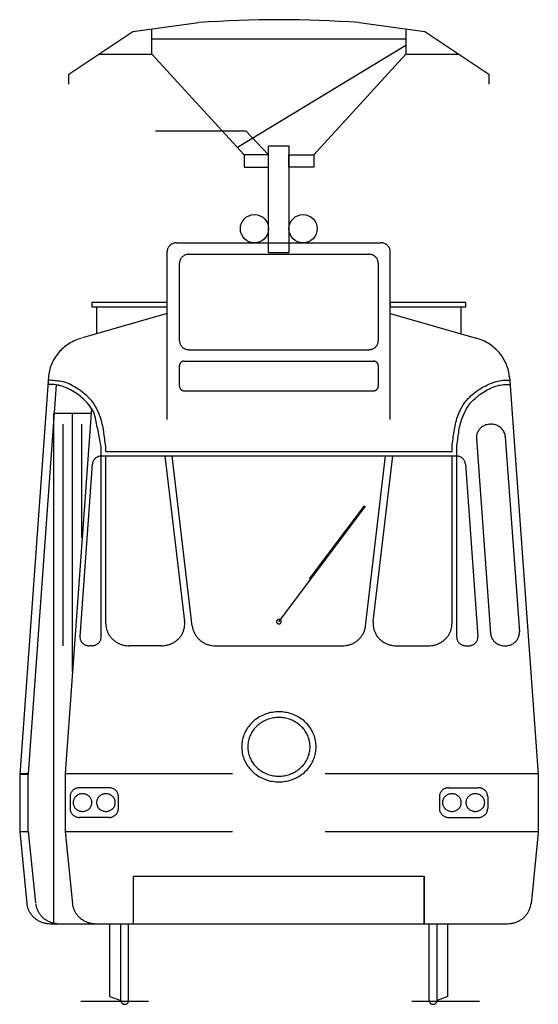
# Model space of a CAD drawing. Extents: x -1171 to 1180, y -13 to 4449.
import ezdxf

# ---------------------------------------------------------------- set-up
doc = ezdxf.new("R2010")
doc.units = 0
doc.layers.add('aad blocks-grijs', color=8, linetype='CONTINUOUS')

msp = doc.modelspace()

# ---------------------------------------------------------------- linework, layer by layer
at = {"layer": 'aad blocks-grijs'}
for p, q in [((-572, 4363.4), (580, 4363.4)), ((580, 4332.4), (-183, 3869.4)), ((-572, 4293.4), (-154, 3837.4)), ((162, 3837.4), (580, 4293.4)), ((-460, 3438.4), (467, 3438.4)), ((-503, 2637.4), (-503, 3398.4)), ((509, 2637.4), (509, 3398.4)), ((-404, 3386.4), (412, 3386.4)), ((-446, 2993.4), (-446, 3345.4)), ((455, 2993.4), (455, 3345.4)), ((-822, 3025.4), (-822, 3147.4)), ((831, 3025.4), (831, 3147.4)), ((-503, 3117.4), (-886, 3007.4)), ((509, 3117.4), (899, 3005.4)), ((-404, 2953.4), (412, 2953.4)), ((-425, 2901.4), (433, 2901.4)), ((-446, 2787.4), (-446, 2881.4)), ((455, 2787.4), (455, 2881.4)), ((-1041, 2832.4), (-1171, 1027.4)), ((1049, 2832.4), (1179, 1027.4)), ((-1005, 2794.4), (-1132, 1032.4)), ((-425, 2767.4), (433, 2767.4)), ((-845, 2686.4), (-965, 1032.4)), ((-1016, 2665.4), (-847, 2665.4)), ((-1016, 351.4), (-1016, 2665.4)), ((-932, 1495.4), (-932, 2665.4)), ((-974, 1611.4), (-974, 2615.4)), ((-889, 2100.4), (-889, 2615.4)), ((963, 2615.4), (967, 2615.4)), ((900, 2551.4), (964, 1667.4)), ((1030, 2559.4), (1094, 1675.4)), ((-802, 2472.4), (-802, 2512.4)), ((-780, 2512.4), (-781, 2515.4)), ((-780, 2492.4), (-780, 2512.4)), ((789, 2512.4), (789, 2515.4)), ((789, 2492.4), (789, 2512.4)), ((810, 2472.4), (810, 2512.4)), ((-802, 2472.4), (807, 2472.4)), ((-802, 1651.4), (-802, 2472.4)), ((-780, 2492.4), (789, 2492.4)), ((-780, 1711.4), (-780, 2472.4)), ((-423, 1722.4), (-512, 2472.4)), ((-389, 1700.4), (-480, 2472.4)), ((397, 1700.4), (488, 2472.4)), ((431, 1722.4), (520, 2472.4)), ((789, 1711.4), (789, 2472.4)), ((810, 1651.4), (810, 2472.4)), ((-842, 2434.4), (-898, 1654.4)), ((850, 2434.4), (906, 1654.4)), ((4, 1720.4), (397, 2244.4)), ((390, 2246.4), (142, 1914.4)), ((-844, 1611.4), (-855, 1611.4)), ((-529, 1611.4), (-674, 1611.4)), ((-285, 1611.4), (291, 1611.4)), ((537, 1611.4), (682, 1611.4)), ((852, 1611.4), (864, 1611.4)), ((1027, 1611.4), (1031, 1611.4)), ((-1171, 1032.4), (-1132, 1032.4)), ((-1132, 1032.4), (-1132, 1027.4)), ((-965, 1032.4), (-207, 1032.4)), ((-965, 1032.4), (-965, 769.4)), ((214, 1032.4), (1179, 1032.4)), ((1179, 1027.4), (1179, 764.4)), ((-766, 968.4), (-900, 968.4)), ((774, 968.4), (908, 968.4)), ((-942, 928.4), (-942, 873.4)), ((-724, 928.4), (-724, 873.4)), ((732, 928.4), (732, 873.4)), ((951, 928.4), (951, 873.4)), ((-766, 833.4), (-900, 833.4)), ((774, 833.4), (908, 833.4)), ((-1171, 769.4), (-1138, 442.4)), ((-1132, 769.4), (-1099, 446.4)), ((-965, 769.4), (-207, 769.4)), ((-965, 769.4), (-932, 442.4)), ((214, 769.4), (1180, 769.4)), ((1179, 764.4), (1147, 442.4)), ((-655, 567.4), (662, 567.4)), ((-655, 351.4), (-655, 567.4)), ((662, 351.4), (662, 567.4)), ((-1033, 351.4), (1041, 351.4)), ((-762, 21.4), (-762, 351.4)), ((-713, 4.4), (-713, 351.4)), ((-677, 4.4), (-677, 351.4)), ((685, 4.4), (685, 351.4)), ((721, 4.4), (721, 351.4)), ((770, 21.4), (770, 351.4)), ((-894.1, 0), (-586.5, 0)), ((-762, 21.4), (-713, 4.4)), ((605.9, 0), (913.5, 0)), ((770, 21.4), (721, 4.4))]:
    msp.add_line(p, q, dxfattribs=at)
for points in [[(-948, 4157.4), (-948, 4202.4), (-658, 4395.4), (-360, 4436.4)], [(368, 4436.4), (666, 4395.4), (956, 4202.4), (956, 4157.4)], [(-811, 4293.4), (-572, 4293.4), (-572, 4407.4)], [(580, 4407.4), (580, 4293.4), (819, 4293.4)], [(-555, 3945.4), (-146, 3945.4), (-43, 3837.4)], [(-655, 351.4), (-655, 567.4), (662, 567.4), (662, 351.4)]]:
    msp.add_lwpolyline(points, dxfattribs=at)
for points in [[(49, 3877.4), (49, 3392.4), (-43, 3392.4), (-43, 3877.4)], [(-43, 3781.4), (-43, 3837.4), (-154, 3837.4), (-154, 3781.4)], [(162, 3837.4), (162, 3781.4), (49, 3781.4), (49, 3837.4)], [(-844, 3167.4), (-844, 3147.4), (-503, 3147.4), (-503, 3167.4)], [(509, 3167.4), (509, 3147.4), (852, 3147.4), (852, 3167.4)], [(-1171, 1027.4), (-1171, 769.4), (-1132, 769.4), (-1132, 1027.4)]]:
    msp.add_lwpolyline(points, close=True, dxfattribs=at)
for points in [[(-460, 3438, 0.030774), (-465.6, 3437.7, 0.030952), (-471, 3436.7, 0.031071), (-476.3, 3435, 0.031572), (-481.3, 3432.7, 0.031787), (-485.9, 3429.8, 0.032509), (-490.1, 3426.3, 0.032773), (-493.7, 3422.4, 0.03354), (-496.8, 3418, 0.033785), (-499.3, 3413.4, 0.034378), (-501.1, 3408.4, 0.034527), (-502.1, 3403.3, 0.034751), (-502.5, 3398)], [(508.9, 3398, 0.034751), (508.6, 3403.3, 0.034527), (507.5, 3408.4, 0.034378), (505.7, 3413.4, 0.033785), (503.2, 3418, 0.03354), (500.1, 3422.4, 0.032773), (496.5, 3426.3, 0.032509), (492.3, 3429.8, 0.031787), (487.7, 3432.7, 0.031572), (482.7, 3435, 0.031071), (477.4, 3436.7, 0.030952), (472, 3437.7, 0.030774), (466.4, 3438)], [(-403.9, 3386, 0.030774), (-409.5, 3385.7, 0.030952), (-414.9, 3384.7, 0.031071), (-420.2, 3383, 0.031572), (-425.2, 3380.7, 0.031787), (-429.8, 3377.8, 0.032509), (-434, 3374.3, 0.032773), (-437.6, 3370.4, 0.03354), (-440.7, 3366, 0.033785), (-443.2, 3361.4, 0.034378), (-445, 3356.4, 0.034527), (-446, 3351.3, 0.034751), (-446.4, 3346)], [(454.5, 3346, 0.034751), (454.2, 3351.3, 0.034527), (453.1, 3356.4, 0.034378), (451.3, 3361.4, 0.033785), (448.8, 3366, 0.03354), (445.7, 3370.4, 0.032773), (442.1, 3374.3, 0.032509), (437.9, 3377.8, 0.031787), (433.3, 3380.7, 0.031572), (428.3, 3383, 0.031071), (423, 3384.7, 0.030952), (417.6, 3385.7, 0.030774), (412, 3386)], [(-890.8, 3005.9, 0.035934), (-920.5, 2995.1, 0.036673), (-948.5, 2980, 0.036988), (-973.4, 2961.3, 0.037999), (-995.4, 2939.1, 0.038355), (-1013.3, 2914.2, 0.039294), (-1027.2, 2886.9, 0.039558), (-1036.5, 2858.1, 0.040043), (-1041.1, 2828.1)], [(-446.4, 2993.8, 0.034751), (-446, 2988.6, 0.034527), (-445, 2983.5, 0.034378), (-443.2, 2978.5, 0.033785), (-440.7, 2973.8, 0.03354), (-437.6, 2969.5, 0.032773), (-434, 2965.5, 0.032509), (-429.8, 2962.1, 0.031787), (-425.2, 2959.2, 0.031572), (-420.2, 2956.9, 0.031071), (-414.9, 2955.2, 0.030952), (-409.5, 2954.2, 0.030774), (-403.9, 2953.8)], [(412, 2953.8, 0.030774), (417.6, 2954.2, 0.030952), (423, 2955.2, 0.031071), (428.3, 2956.9, 0.031572), (433.3, 2959.2, 0.031787), (437.9, 2962.1, 0.032509), (442.1, 2965.5, 0.032773), (445.7, 2969.5, 0.03354), (448.8, 2973.8, 0.033785), (451.3, 2978.5, 0.034378), (453.1, 2983.5, 0.034527), (454.2, 2988.6, 0.034751), (454.5, 2993.8)], [(1049.2, 2828.1, 0.040043), (1044.6, 2858.1, 0.039558), (1035.3, 2886.9, 0.039294), (1021.4, 2914.2, 0.038355), (1003.5, 2939.1, 0.037999), (981.6, 2961.3, 0.036988), (956.6, 2980, 0.036673), (928.7, 2995.1, 0.035934), (898.9, 3005.9)], [(-425.2, 2901.8, 0.030774), (-427.9, 2901.6, 0.030952), (-430.7, 2901.1, 0.03107), (-433.3, 2900.3, 0.031572), (-435.8, 2899.1, 0.031787), (-438.1, 2897.7, 0.032509), (-440.2, 2896, 0.032773), (-442, 2894, 0.03354), (-443.6, 2891.8, 0.033785), (-444.8, 2889.5, 0.034378), (-445.7, 2887, 0.034527), (-446.2, 2884.4, 0.034751), (-446.4, 2881.8)], [(454.5, 2881.8, 0.034751), (454.4, 2884.4, 0.034527), (453.8, 2887, 0.034378), (452.9, 2889.5, 0.033785), (451.7, 2891.8, 0.03354), (450.1, 2894, 0.032773), (448.3, 2896, 0.032509), (446.2, 2897.7, 0.031787), (443.9, 2899.1, 0.031572), (441.4, 2900.3, 0.03107), (438.8, 2901.1, 0.030952), (436.1, 2901.6, 0.030774), (433.3, 2901.8)], [(-781, 2515.4, 0.002149), (-790.2, 2583.3, 0.047798), (-806, 2649.4, 0.038994), (-825.5, 2693.9, 0.073906), (-854, 2732.4, 0.023166), (-882.9, 2758.6, 0.044758), (-915, 2780.4, 0.008546), (-946.9, 2798.4, 0.091866), (-981, 2809.4, -0.001863), (-1011.5, 2812.9, 0.01629), (-1042, 2815.4)], [(789, 2515.4, -0.002764), (798.1, 2583.3, -0.048635), (814, 2649.4, -0.038004), (833.5, 2693.8, -0.074111), (862, 2732.4, -0.023386), (890.9, 2758.5, -0.043642), (923, 2780.4, -0.019922), (955.2, 2796.9, -0.03772), (989, 2809.4, -0.045092), (1020.7, 2815.4, -0.046348), (1053, 2815.4)], [(-802, 2512.4, -0.001804), (-814.4, 2578, 0.002966), (-827, 2643.4, 0.085262), (-843.3, 2684.5, 0.063272), (-871, 2719.4, 0.021842), (-897.1, 2743.3, 0.045037), (-926, 2763.4, 0.020042), (-955.7, 2778.8, 0.039734), (-987, 2790.4, 0.045398), (-1014.8, 2795.5, 0.045326), (-1043, 2795.4)], [(-446.4, 2787.4, 0.034751), (-446.2, 2784.8, 0.034527), (-445.7, 2782.2, 0.034378), (-444.8, 2779.8, 0.033785), (-443.6, 2777.4, 0.03354), (-442, 2775.2, 0.032773), (-440.2, 2773.3, 0.032509), (-438.1, 2771.5, 0.031787), (-435.8, 2770.1, 0.031572), (-433.3, 2768.9, 0.03107), (-430.7, 2768.1, 0.030952), (-427.9, 2767.6, 0.030774), (-425.2, 2767.4)], [(433.3, 2767.4, 0.030774), (436.1, 2767.6, 0.030952), (438.8, 2768.1, 0.03107), (441.4, 2768.9, 0.031572), (443.9, 2770.1, 0.031787), (446.2, 2771.5, 0.032509), (448.3, 2773.3, 0.032773), (450.1, 2775.2, 0.03354), (451.7, 2777.4, 0.033785), (452.9, 2779.8, 0.034378), (453.8, 2782.2, 0.034527), (454.4, 2784.8, 0.034751), (454.5, 2787.4)], [(810, 2512.4, -0.002023), (819, 2578.9, -0.052408), (835, 2643.4, -0.033399), (853.1, 2684, -0.073781), (879, 2719.4, -0.021842), (905.1, 2743.3, -0.045037), (934, 2763.4, -0.020042), (963.7, 2778.8, -0.039734), (995, 2790.4, -0.045398), (1022.8, 2795.5, -0.045326), (1051, 2795.4)], [(963.4, 2615.8, 0.032104), (954.8, 2615.2, 0.032306), (946.2, 2613.6, 0.032441), (938.1, 2610.8, 0.033007), (930.3, 2607.1, 0.033248), (923.2, 2602.4, 0.034049), (916.9, 2596.8, 0.034339), (911.4, 2590.4, 0.035161), (906.8, 2583.4, 0.035416), (903.4, 2575.9, 0.035997), (901, 2568, 0.036127), (899.9, 2559.9, 0.036256), (899.8, 2551.7)], [(1030.4, 2559.9, 0.039839), (1029, 2568.8, 0.039361), (1026.2, 2577.4, 0.0391), (1022.1, 2585.6, 0.038173), (1016.8, 2593, 0.037821), (1010.3, 2599.7, 0.036819), (1002.8, 2605.3, 0.036506), (994.5, 2609.8, 0.035767), (985.6, 2613.1, 0.035588), (976.3, 2615.1, 0.035319), (966.8, 2615.8)], [(-798.9, 2472, 0.035301), (-805.3, 2471.6, 0.035567), (-811.5, 2470.2, 0.035745), (-817.4, 2468, 0.036482), (-823, 2465, 0.036793), (-827.9, 2461.3, 0.037794), (-832.3, 2456.9, 0.038146), (-835.8, 2451.9, 0.039074), (-838.6, 2446.5, 0.039336), (-840.4, 2440.7, 0.039817), (-841.4, 2434.8)], [(849.5, 2434.8, 0.039817), (848.6, 2440.7, 0.039336), (846.7, 2446.5, 0.039074), (844, 2451.9, 0.038146), (840.4, 2456.9, 0.037794), (836, 2461.3, 0.036793), (831.1, 2465, 0.036482), (825.5, 2468, 0.035745), (819.6, 2470.2, 0.035567), (813.4, 2471.6, 0.035301), (807.1, 2472)], [(-780.4, 1711.6, 0.034751), (-779.5, 1698.5, 0.034527), (-776.8, 1685.7, 0.034378), (-772.3, 1673.3, 0.033785), (-766.2, 1661.6, 0.03354), (-758.5, 1650.7, 0.032773), (-749.3, 1640.9, 0.032509), (-738.8, 1632.2, 0.031787), (-727.3, 1625, 0.031572), (-714.8, 1619.2, 0.031071), (-701.7, 1615, 0.030952), (-688.1, 1612.4, 0.030774), (-674.2, 1611.6)], [(-528.9, 1611.6, 0.03295), (-514, 1612.5, 0.033169), (-499.5, 1615.5, 0.033314), (-485.5, 1620.3, 0.033923), (-472.4, 1626.9, 0.034182), (-460.4, 1635.1, 0.035035), (-449.7, 1644.9, 0.035342), (-440.6, 1655.9, 0.036195), (-433.2, 1668.1, 0.036454), (-427.7, 1681.1, 0.037019), (-424.1, 1694.7, 0.037133), (-422.7, 1708.7, 0.037191), (-423.3, 1722.7)], [(-388.6, 1700.5, 0.038635), (-385.7, 1686.1, 0.038112), (-380.7, 1672.3, 0.03785), (-373.6, 1659.3, 0.036952), (-364.6, 1647.5, 0.036619), (-353.7, 1637, 0.035681), (-341.5, 1628.1, 0.035392), (-328, 1621, 0.034711), (-313.5, 1615.8, 0.034547), (-298.4, 1612.6, 0.034301), (-283, 1611.6)], [(291.1, 1611.6, 0.034301), (306.5, 1612.6, 0.034547), (321.7, 1615.8, 0.034711), (336.1, 1621, 0.035392), (349.7, 1628.1, 0.035681), (361.9, 1637, 0.036619), (372.7, 1647.5, 0.036952), (381.7, 1659.3, 0.03785), (388.8, 1672.3, 0.038112), (393.8, 1686.1, 0.038635), (396.7, 1700.5)], [(431.4, 1722.7, 0.037191), (430.8, 1708.7, 0.037133), (432.3, 1694.7, 0.037019), (435.8, 1681.1, 0.036454), (441.3, 1668.1, 0.036195), (448.7, 1655.9, 0.035342), (457.8, 1644.9, 0.035035), (468.5, 1635.1, 0.034182), (480.5, 1626.9, 0.033923), (493.7, 1620.3, 0.033314), (507.6, 1615.5, 0.033169), (522.2, 1612.5, 0.03295), (537, 1611.6)], [(682.3, 1611.6, 0.030774), (696.2, 1612.4, 0.030952), (709.8, 1615, 0.031071), (722.9, 1619.2, 0.031572), (735.4, 1625, 0.031787), (747, 1632.2, 0.032509), (757.4, 1640.9, 0.032773), (766.6, 1650.7, 0.03354), (774.3, 1661.6, 0.033785), (780.5, 1673.3, 0.034378), (784.9, 1685.7, 0.034527), (787.7, 1698.5, 0.034751), (788.6, 1711.6)], [(-897.9, 1654.3, 0.036254), (-897.9, 1648.8, 0.036125), (-897.1, 1643.4, 0.035995), (-895.5, 1638.2, 0.035414), (-893.2, 1633.2, 0.035159), (-890.2, 1628.5, 0.034337), (-886.5, 1624.3, 0.034047), (-882.3, 1620.5, 0.033246), (-877.6, 1617.4, 0.033005), (-872.4, 1614.9, 0.032439), (-866.9, 1613, 0.032305), (-861.3, 1611.9, 0.032103), (-855.5, 1611.6)], [(-844.2, 1611.6, 0.030774), (-838.7, 1611.9, 0.030952), (-833.2, 1612.9, 0.031071), (-827.9, 1614.6, 0.031572), (-822.9, 1616.9, 0.031787), (-818.3, 1619.8, 0.032509), (-814.1, 1623.3, 0.032773), (-810.5, 1627.2, 0.03354), (-807.4, 1631.6, 0.033785), (-804.9, 1636.2, 0.034378), (-803.1, 1641.2, 0.034527), (-802.1, 1646.3, 0.034751), (-801.7, 1651.6)], [(809.8, 1651.6, 0.034751), (810.2, 1646.3, 0.034527), (811.3, 1641.2, 0.034378), (813.1, 1636.2, 0.033785), (815.5, 1631.6, 0.03354), (818.6, 1627.2, 0.032773), (822.3, 1623.3, 0.032509), (826.5, 1619.8, 0.031787), (831.1, 1616.9, 0.031572), (836.1, 1614.6, 0.031071), (841.3, 1612.9, 0.030952), (846.8, 1611.9, 0.030774), (852.3, 1611.6)], [(863.6, 1611.6, 0.032103), (869.4, 1611.9, 0.032305), (875.1, 1613, 0.032439), (880.5, 1614.9, 0.033005), (885.7, 1617.4, 0.033246), (890.4, 1620.5, 0.034047), (894.7, 1624.3, 0.034337), (898.3, 1628.5, 0.035159), (901.3, 1633.2, 0.035414), (903.6, 1638.2, 0.035995), (905.2, 1643.4, 0.036125), (906, 1648.8, 0.036254), (906, 1654.3)], [(963.8, 1667.5, 0.039839), (965.2, 1658.6, 0.039361), (968, 1650, 0.0391), (972.1, 1641.8, 0.038173), (977.4, 1634.3, 0.03782), (983.9, 1627.7, 0.036818), (991.4, 1622.1, 0.036506), (999.7, 1617.6, 0.035766), (1008.6, 1614.3, 0.035588), (1017.9, 1612.2, 0.035319), (1027.4, 1611.6)], [(1030.8, 1611.6, 0.032105), (1039.5, 1612.1, 0.032307), (1048, 1613.8, 0.032441), (1056.2, 1616.5, 0.033007), (1063.9, 1620.3, 0.033248), (1071, 1625, 0.034049), (1077.4, 1630.6, 0.03434), (1082.9, 1636.9, 0.035161), (1087.4, 1644, 0.035416), (1090.9, 1651.4, 0.035997), (1093.2, 1659.3, 0.036127), (1094.4, 1667.5, 0.036256), (1094.4, 1675.6)], [(-899.9, 968.1, 0.030774), (-905.4, 967.8, 0.030952), (-910.9, 966.8, 0.031071), (-916.1, 965.1, 0.031572), (-921.1, 962.8, 0.031787), (-925.7, 959.9, 0.032509), (-929.9, 956.4, 0.032773), (-933.6, 952.5, 0.03354), (-936.7, 948.1, 0.033785), (-939.1, 943.5, 0.034378), (-940.9, 938.5, 0.034527), (-942, 933.4, 0.034751), (-942.4, 928.1)], [(-723.7, 928.1, 0.034751), (-724.1, 933.4, 0.034527), (-725.2, 938.5, 0.034378), (-727, 943.5, 0.033785), (-729.4, 948.1, 0.03354), (-732.5, 952.5, 0.032773), (-736.2, 956.4, 0.032509), (-740.4, 959.9, 0.031787), (-745, 962.8, 0.031572), (-750, 965.1, 0.031071), (-755.2, 966.8, 0.030952), (-760.7, 967.8, 0.030774), (-766.2, 968.1)], [(774.3, 968.1, 0.030774), (768.8, 967.8, 0.030952), (763.3, 966.8, 0.031071), (758.1, 965.1, 0.031572), (753.1, 962.8, 0.031787), (748.5, 959.9, 0.032509), (744.3, 956.4, 0.032773), (740.6, 952.5, 0.03354), (737.5, 948.1, 0.033785), (735.1, 943.5, 0.034378), (733.3, 938.5, 0.034527), (732.2, 933.4, 0.034751), (731.8, 928.1)], [(950.5, 928.1, 0.034751), (950.1, 933.4, 0.034527), (949, 938.5, 0.034378), (947.2, 943.5, 0.033785), (944.8, 948.1, 0.03354), (941.7, 952.5, 0.032773), (938, 956.4, 0.032509), (933.8, 959.9, 0.031787), (929.2, 962.8, 0.031572), (924.2, 965.1, 0.031071), (919, 966.8, 0.030952), (913.5, 967.8, 0.030774), (908, 968.1)], [(-942.4, 873.3, 0.034751), (-942, 868.1, 0.034527), (-940.9, 863, 0.034378), (-939.1, 858, 0.033785), (-936.7, 853.3, 0.03354), (-933.6, 849, 0.032773), (-929.9, 845.1, 0.032509), (-925.7, 841.6, 0.031787), (-921.1, 838.7, 0.031572), (-916.1, 836.4, 0.031071), (-910.9, 834.7, 0.030952), (-905.4, 833.7, 0.030774), (-899.9, 833.3)], [(-766.2, 833.3, 0.030774), (-760.7, 833.7, 0.030952), (-755.2, 834.7, 0.031071), (-750, 836.4, 0.031572), (-745, 838.7, 0.031787), (-740.4, 841.6, 0.032509), (-736.2, 845.1, 0.032773), (-732.5, 849, 0.03354), (-729.4, 853.3, 0.033785), (-727, 858, 0.034378), (-725.2, 863, 0.034527), (-724.1, 868.1, 0.034751), (-723.7, 873.3)], [(731.8, 873.3, 0.034751), (732.2, 868.1, 0.034527), (733.3, 863, 0.034378), (735.1, 858, 0.033785), (737.5, 853.3, 0.03354), (740.6, 849, 0.032773), (744.3, 845.1, 0.032509), (748.5, 841.6, 0.031787), (753.1, 838.7, 0.031572), (758.1, 836.4, 0.031071), (763.3, 834.7, 0.030952), (768.8, 833.7, 0.030774), (774.3, 833.3)], [(908, 833.3, 0.030774), (913.5, 833.7, 0.030952), (919, 834.7, 0.031071), (924.2, 836.4, 0.031572), (929.2, 838.7, 0.031787), (933.8, 841.6, 0.032509), (938, 845.1, 0.032773), (941.7, 849, 0.03354), (944.8, 853.3, 0.033785), (947.2, 858, 0.034378), (949, 863, 0.034527), (950.1, 868.1, 0.034751), (950.5, 873.3)], [(-1138.6, 442.4, 0.03907), (-1135.9, 427.8, 0.038562), (-1131, 413.8, 0.0383), (-1124, 400.6, 0.037391), (-1115, 388.6, 0.037051), (-1104.2, 377.9, 0.03609), (-1091.9, 368.8, 0.035793), (-1078.2, 361.5, 0.035091), (-1063.7, 356.2, 0.034922), (-1048.4, 353, 0.034668), (-1032.8, 351.9)], [(-1098.4, 442.3, 0.039065), (-1095.7, 427.8, 0.038557), (-1090.9, 413.8, 0.038295), (-1083.8, 400.6, 0.037385), (-1074.8, 388.6, 0.037045), (-1064, 377.9, 0.036085), (-1051.7, 368.8, 0.035788), (-1038.1, 361.5, 0.035086), (-1023.5, 356.2, 0.034917), (-1008.2, 353, 0.034663), (-992.6, 351.9)], [(-932, 442.3, 0.039065), (-929.3, 427.8, 0.038557), (-924.4, 413.8, 0.038295), (-917.4, 400.6, 0.037385), (-908.4, 388.6, 0.037045), (-897.6, 377.9, 0.036085), (-885.3, 368.8, 0.035788), (-871.6, 361.5, 0.035086), (-857.1, 356.2, 0.034917), (-841.8, 353, 0.034663), (-826.2, 351.9)], [(1040.9, 351.9, 0.034668), (1056.5, 353, 0.034922), (1071.8, 356.2, 0.035091), (1086.4, 361.5, 0.035793), (1100, 368.8, 0.03609), (1112.3, 377.9, 0.037051), (1123.1, 388.6, 0.037391), (1132.1, 400.6, 0.0383), (1139.2, 413.8, 0.038562), (1144, 427.8, 0.03907), (1146.7, 442.4)], [(-713, 4.5, 0.035432), (-712.8, 1.9, 0.03543), (-712.2, -0.6, 0.035429), (-711.3, -3, 0.035425), (-710.1, -5.2, 0.035423), (-708.5, -7.3, 0.035418), (-706.7, -9.1, 0.035416), (-704.6, -10.6, 0.035412), (-702.3, -11.9, 0.03541), (-699.9, -12.8, 0.035407), (-697.4, -13.3, 0.035407), (-694.8, -13.5, 0.035407), (-692.2, -13.3, 0.035407), (-689.7, -12.8, 0.03541), (-687.3, -11.9, 0.035412), (-685, -10.6, 0.035416), (-683, -9.1, 0.035418), (-681.1, -7.3, 0.035423), (-679.6, -5.2, 0.035425), (-678.3, -3, 0.035429), (-677.4, -0.6, 0.03543), (-676.8, 1.9, 0.035432), (-676.6, 4.5)], [(684.7, 4.5, 0.035432), (684.9, 1.9, 0.03543), (685.5, -0.6, 0.035429), (686.4, -3, 0.035425), (687.7, -5.2, 0.035423), (689.3, -7.3, 0.035418), (691.1, -9.1, 0.035416), (693.2, -10.6, 0.035412), (695.4, -11.9, 0.03541), (697.9, -12.8, 0.035407), (700.4, -13.3, 0.035407), (702.9, -13.5, 0.035407), (705.5, -13.3, 0.035407), (708, -12.8, 0.03541), (710.5, -11.9, 0.035412), (712.7, -10.6, 0.035416), (714.8, -9.1, 0.035418), (716.6, -7.3, 0.035423), (718.2, -5.2, 0.035425), (719.4, -3, 0.035429), (720.4, -0.6, 0.03543), (720.9, 1.9, 0.035432), (721.2, 4.5)]]:
    msp.add_lwpolyline(points, format="xyb", dxfattribs=at)
for points in [[(14.7, 1721, 0.046317), (14.5, 1722.7, 0.045796), (14, 1724.4, 0.045454), (13.3, 1726, 0.044202), (12.2, 1727.4, 0.04372), (10.9, 1728.6, 0.042406), (9.4, 1729.6, 0.042018), (7.7, 1730.4, 0.041216), (5.9, 1730.8, 0.041072), (4.1, 1731, 0.041072), (2.2, 1730.8, 0.041216), (0.4, 1730.4, 0.042018), (-1.3, 1729.6, 0.042406), (-2.8, 1728.6, 0.04372), (-4.1, 1727.4, 0.044202), (-5.1, 1726, 0.045454), (-5.9, 1724.4, 0.045796), (-6.4, 1722.7, 0.046317), (-6.6, 1721, 0.046317), (-6.4, 1719.2, 0.045796), (-5.9, 1717.6, 0.045454), (-5.1, 1716, 0.044202), (-4.1, 1714.5, 0.04372), (-2.8, 1713.3, 0.042406), (-1.3, 1712.3, 0.042018), (0.4, 1711.6, 0.041216), (2.2, 1711.1, 0.041072), (4.1, 1711, 0.041072), (5.9, 1711.1, 0.041216), (7.7, 1711.6, 0.042018), (9.4, 1712.3, 0.042406), (10.9, 1713.3, 0.04372), (12.2, 1714.5, 0.044202), (13.3, 1716, 0.045454), (14, 1717.6, 0.045796), (14.5, 1719.2, 0.046317), (14.7, 1721)], [(-164.7, 1153.5, 0.046317), (-162.1, 1125.9, 0.045796), (-154.5, 1099.2, 0.045454), (-142, 1074, 0.044202), (-125.2, 1051.5, 0.04372), (-104.3, 1031.8, 0.042406), (-80.3, 1016, 0.042018), (-53.6, 1004.3, 0.041216), (-25.2, 997.2, 0.041072), (4.1, 994.8, 0.041072), (33.4, 997.2, 0.041216), (61.7, 1004.3, 0.042018), (88.4, 1016, 0.042406), (112.4, 1031.8, 0.04372), (133.3, 1051.5, 0.044202), (150.1, 1074, 0.045454), (162.6, 1099.2, 0.045796), (170.2, 1125.9, 0.046317), (172.8, 1153.5, 0.046317), (170.2, 1181.2, 0.045796), (162.6, 1207.9, 0.045454), (150.1, 1233, 0.044202), (133.3, 1255.6, 0.04372), (112.4, 1275.3, 0.042406), (88.4, 1291.1, 0.042018), (61.7, 1302.8, 0.041216), (33.4, 1309.9, 0.041072), (4.1, 1312.3, 0.041072), (-25.2, 1309.9, 0.041216), (-53.6, 1302.8, 0.042018), (-80.3, 1291.1, 0.042406), (-104.3, 1275.3, 0.04372), (-125.2, 1255.6, 0.044202), (-142, 1233, 0.045454), (-154.5, 1207.9, 0.045796), (-162.1, 1181.2, 0.046317), (-164.7, 1153.5)], [(-137.2, 1153.5, 0.046317), (-135.1, 1130.4, 0.045796), (-128.7, 1108.1, 0.045454), (-118.2, 1087, 0.044202), (-104.2, 1068.1, 0.04372), (-86.7, 1051.6, 0.042406), (-66.6, 1038.4, 0.042018), (-44.2, 1028.6, 0.041216), (-20.5, 1022.6, 0.041072), (4.1, 1020.6, 0.041072), (28.6, 1022.6, 0.041216), (52.3, 1028.6, 0.042018), (74.7, 1038.4, 0.042406), (94.8, 1051.6, 0.04372), (112.3, 1068.1, 0.044202), (126.4, 1087, 0.045454), (136.8, 1108.1, 0.045796), (143.2, 1130.4, 0.046317), (145.4, 1153.5, 0.046317), (143.2, 1176.7, 0.045796), (136.8, 1199, 0.045454), (126.4, 1220.1, 0.044202), (112.3, 1239, 0.04372), (94.8, 1255.5, 0.042406), (74.7, 1268.7, 0.042018), (52.3, 1278.5, 0.041216), (28.6, 1284.5, 0.041072), (4.1, 1286.5, 0.041072), (-20.5, 1284.5, 0.041216), (-44.2, 1278.5, 0.042018), (-66.6, 1268.7, 0.042406), (-86.7, 1255.5, 0.04372), (-104.2, 1239, 0.044202), (-118.2, 1220.1, 0.045454), (-128.7, 1199, 0.045796), (-135.1, 1176.7, 0.046317), (-137.2, 1153.5)], [(-928.8, 900.7, 0.046317), (-928.1, 893.8, 0.045796), (-926.2, 887.1, 0.045454), (-923, 880.7, 0.044202), (-918.8, 875, 0.04372), (-913.6, 870.1, 0.042406), (-907.5, 866.1, 0.042018), (-900.8, 863.1, 0.041216), (-893.6, 861.3, 0.041072), (-886.3, 860.7, 0.041072), (-878.9, 861.3, 0.041216), (-871.8, 863.1, 0.042018), (-865, 866.1, 0.042406), (-859, 870.1, 0.04372), (-853.7, 875, 0.044202), (-849.5, 880.7, 0.045454), (-846.3, 887.1, 0.045796), (-844.4, 893.8, 0.046317), (-843.8, 900.7, 0.046317), (-844.4, 907.7, 0.045796), (-846.3, 914.4, 0.045454), (-849.5, 920.8, 0.044202), (-853.7, 926.5, 0.04372), (-859, 931.4, 0.042406), (-865, 935.4, 0.042018), (-871.8, 938.3, 0.041216), (-878.9, 940.1, 0.041072), (-886.3, 940.7, 0.041072), (-893.6, 940.1, 0.041216), (-900.8, 938.3, 0.042018), (-907.5, 935.4, 0.042406), (-913.6, 931.4, 0.04372), (-918.8, 926.5, 0.044202), (-923, 920.8, 0.045454), (-926.2, 914.4, 0.045796), (-928.1, 907.7, 0.046317), (-928.8, 900.7)], [(-822.5, 900.7, 0.046317), (-821.9, 893.8, 0.045796), (-820, 887.1, 0.045454), (-816.8, 880.7, 0.044202), (-812.6, 875, 0.04372), (-807.3, 870.1, 0.042406), (-801.3, 866.1, 0.042018), (-794.5, 863.1, 0.041216), (-787.4, 861.3, 0.041072), (-780, 860.7, 0.041072), (-772.6, 861.3, 0.041216), (-765.5, 863.1, 0.042018), (-758.8, 866.1, 0.042406), (-752.7, 870.1, 0.04372), (-747.5, 875, 0.044202), (-743.2, 880.7, 0.045454), (-740.1, 887.1, 0.045796), (-738.2, 893.8, 0.046317), (-737.5, 900.7, 0.046317), (-738.2, 907.7, 0.045796), (-740.1, 914.4, 0.045454), (-743.2, 920.8, 0.044202), (-747.5, 926.5, 0.04372), (-752.7, 931.4, 0.042406), (-758.8, 935.4, 0.042018), (-765.5, 938.3, 0.041216), (-772.6, 940.1, 0.041072), (-780, 940.7, 0.041072), (-787.4, 940.1, 0.041216), (-794.5, 938.3, 0.042018), (-801.3, 935.4, 0.042406), (-807.3, 931.4, 0.04372), (-812.6, 926.5, 0.044202), (-816.8, 920.8, 0.045454), (-820, 914.4, 0.045796), (-821.9, 907.7, 0.046317), (-822.5, 900.7)], [(830.6, 900.7, 0.046317), (830, 907.7, 0.045796), (828.1, 914.4, 0.045454), (824.9, 920.8, 0.044202), (820.7, 926.5, 0.04372), (815.4, 931.4, 0.042406), (809.4, 935.4, 0.042018), (802.7, 938.3, 0.041216), (795.5, 940.1, 0.041072), (788.1, 940.7, 0.041072), (780.8, 940.1, 0.041216), (773.6, 938.3, 0.042018), (766.9, 935.4, 0.042406), (760.9, 931.4, 0.04372), (755.6, 926.5, 0.044202), (751.4, 920.8, 0.045454), (748.2, 914.4, 0.045796), (746.3, 907.7, 0.046317), (745.6, 900.7, 0.046317), (746.3, 893.8, 0.045796), (748.2, 887.1, 0.045454), (751.4, 880.7, 0.044202), (755.6, 875, 0.04372), (760.9, 870.1, 0.042406), (766.9, 866.1, 0.042018), (773.6, 863.1, 0.041216), (780.8, 861.3, 0.041072), (788.1, 860.7, 0.041072), (795.5, 861.3, 0.041216), (802.7, 863.1, 0.042018), (809.4, 866.1, 0.042406), (815.4, 870.1, 0.04372), (820.7, 875, 0.044202), (824.9, 880.7, 0.045454), (828.1, 887.1, 0.045796), (830, 893.8, 0.046317), (830.6, 900.7)], [(936.9, 900.7, 0.046317), (936.2, 907.7, 0.045796), (934.3, 914.4, 0.045454), (931.2, 920.8, 0.044202), (926.9, 926.5, 0.04372), (921.7, 931.4, 0.042406), (915.6, 935.4, 0.042018), (908.9, 938.3, 0.041216), (901.8, 940.1, 0.041072), (894.4, 940.7, 0.041072), (887, 940.1, 0.041216), (879.9, 938.3, 0.042018), (873.1, 935.4, 0.042406), (867.1, 931.4, 0.04372), (861.8, 926.5, 0.044202), (857.6, 920.8, 0.045454), (854.5, 914.4, 0.045796), (852.5, 907.7, 0.046317), (851.9, 900.7, 0.046317), (852.5, 893.8, 0.045796), (854.5, 887.1, 0.045454), (857.6, 880.7, 0.044202), (861.8, 875, 0.04372), (867.1, 870.1, 0.042406), (873.1, 866.1, 0.042018), (879.9, 863.1, 0.041216), (887, 861.3, 0.041072), (894.4, 860.7, 0.041072), (901.8, 861.3, 0.041216), (908.9, 863.1, 0.042018), (915.6, 866.1, 0.042406), (921.7, 870.1, 0.04372), (926.9, 875, 0.044202), (931.2, 880.7, 0.045454), (934.3, 887.1, 0.045796), (936.2, 893.8, 0.046317), (936.9, 900.7)]]:
    msp.add_lwpolyline(points, format="xyb", close=True, dxfattribs=at)
for centre in [(-106.6, 3502.1), (113.4, 3502.1)]:
    msp.add_circle(centre, 64, dxfattribs=at)
msp.add_arc((4.2, -501.1), 4950.6, 85.7834, 94.2166, dxfattribs=at)

doc.saveas('drawing.dxf')
